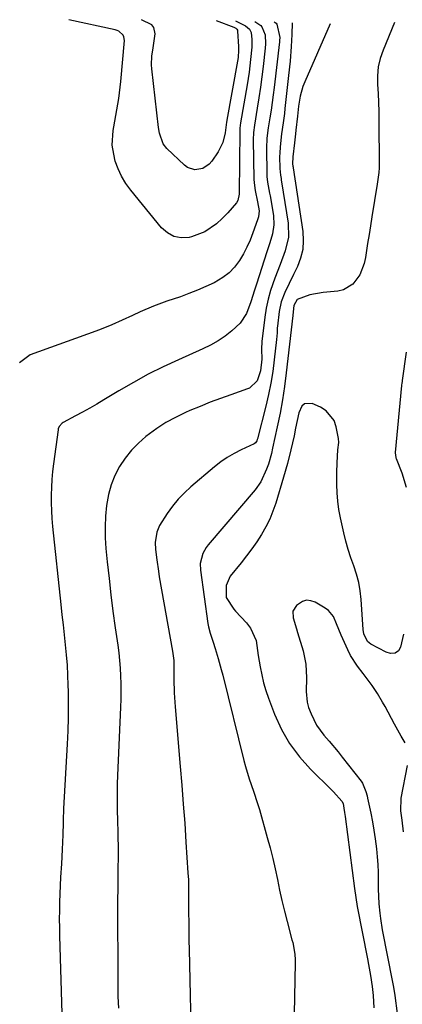
# Model space of a CAD drawing. Units: inches. Extents: x 1890411 to 1896168, y 474853 to 480177.
# Drawn here: x 1895815 to 1895942, y 479830 to 480159 of the extents above; entities that cross this region are included whole.
import ezdxf

# ---------------------------------------------------------------- set-up
doc = ezdxf.new("R2010")
doc.units = ezdxf.units.IN
doc.header["$MEASUREMENT"] = 0
doc.layers.add('7', color=7, linetype='Continuous')
doc.layers.add('8', color=7, linetype='Continuous')

msp = doc.modelspace()

# ---------------------------------------------------------------- linework, layer by layer
at = {"layer": '7', "color": 18}
for points in [[(1895893.05, 480158.28, 1952), (1895895.11, 480156.93, 1952), (1895895.47, 480156.45, 1952), (1895896.55, 480153.74, 1952), (1895896.65, 480150.8, 1952), (1895896.53, 480149.32, 1952), (1895895.84, 480143.27, 1952), (1895895.42, 480139.78, 1952), (1895894.96, 480136.29, 1952), (1895894.45, 480132.8, 1952), (1895893.91, 480129.32, 1952), (1895892.97, 480123.58, 1952), (1895892.64, 480121.16, 1952), (1895892.54, 480118.72, 1952), (1895892.78, 480105.61, 1952), (1895892.85, 480104.34, 1952), (1895893.16, 480101.81, 1952), (1895893.96, 480098.06, 1952), (1895894.54, 480095.02, 1952), (1895894.31, 480092.99, 1952), (1895894.02, 480091.99, 1952), (1895892.46, 480087.65, 1952), (1895891.51, 480085.27, 1952), (1895890.46, 480082.94, 1952), (1895889.26, 480080.68, 1952), (1895887.96, 480078.47, 1952), (1895886.25, 480076.19, 1952), (1895884.47, 480074.31, 1952), (1895882.41, 480072.74, 1952), (1895879.48, 480071.05, 1952), (1895876.72, 480069.76, 1952), (1895873.93, 480068.54, 1952), (1895871.09, 480067.42, 1952), (1895868.22, 480066.39, 1952), (1895863.71, 480064.85, 1952), (1895859.23, 480063.21, 1952), (1895854.84, 480061.34, 1952), (1895852.23, 480060.16, 1952), (1895848.76, 480058.55, 1952), (1895845.28, 480056.96, 1952), (1895841.75, 480055.5, 1952), (1895839.96, 480054.83, 1952), (1895818.05, 480046.98, 1952), (1895814.48, 480044.27, 1952)], [(1895886.59, 480158.41, 1954), (1895890, 480156.81, 1954), (1895891.28, 480155.63, 1954), (1895891.81, 480154.6, 1954), (1895892.04, 480152.19, 1954), (1895892.03, 480149.72, 1954), (1895891.68, 480145.51, 1954), (1895891.19, 480141.32, 1954), (1895890.88, 480139.23, 1954), (1895890.54, 480137.14, 1954), (1895888.34, 480124.45, 1954), (1895888.11, 480122.62, 1954), (1895888.07, 480121.88, 1954), (1895888.06, 480121.52, 1954), (1895887.89, 480101.05, 1954), (1895887.87, 480100.61, 1954), (1895887.38, 480098.47, 1954), (1895886.91, 480097.73, 1954), (1895884.09, 480094.32, 1954), (1895882.21, 480092.45, 1954), (1895880.33, 480090.72, 1954), (1895876.43, 480087.98, 1954), (1895871.95, 480086.35, 1954), (1895871.13, 480086.17, 1954), (1895868.5, 480086.06, 1954), (1895866.06, 480086.47, 1954), (1895863.89, 480087.66, 1954), (1895861.9, 480089.38, 1954), (1895851.63, 480101.98, 1954), (1895850.01, 480104.22, 1954), (1895848.58, 480106.56, 1954), (1895847.44, 480109.05, 1954), (1895846.48, 480111.64, 1954), (1895846.31, 480112.19, 1954), (1895845.45, 480117.01, 1954), (1895845.74, 480121.9, 1954), (1895845.95, 480123.06, 1954), (1895846.63, 480126.83, 1954), (1895847.3, 480130.6, 1954), (1895847.61, 480132.49, 1954), (1895848.11, 480136.28, 1954), (1895848.31, 480138.18, 1954), (1895849.53, 480151.95, 1954), (1895849.36, 480153.17, 1954), (1895849.08, 480153.7, 1954), (1895847.66, 480154.96, 1954), (1895847.08, 480155.22, 1954), (1895846.46, 480155.41, 1954), (1895830.99, 480158.84, 1954)], [(1895905.54, 480157.83, 1948), (1895905.45, 480153.94, 1948), (1895905.2, 480149.88, 1948), (1895904.84, 480145.04, 1948), (1895904.36, 480140.21, 1948), (1895903.13, 480129.16, 1948), (1895902.95, 480127.58, 1948), (1895902.54, 480124.42, 1948), (1895902.01, 480120.77, 1948), (1895901.49, 480116.43, 1948), (1895901.38, 480114.25, 1948), (1895901.37, 480113.15, 1948), (1895901.39, 480109.19, 1948), (1895901.61, 480106.94, 1948), (1895901.82, 480105.83, 1948), (1895901.91, 480105.27, 1948), (1895902, 480104.71, 1948), (1895904.16, 480090.94, 1948), (1895904.29, 480086.23, 1948), (1895903.23, 480081.64, 1948), (1895901.53, 480077.11, 1948), (1895899.8, 480072.6, 1948), (1895898.33, 480068.49, 1948), (1895897.48, 480065.57, 1948), (1895896.86, 480062.58, 1948), (1895896.38, 480059.56, 1948), (1895895.42, 480051.39, 1948), (1895895.3, 480048.9, 1948), (1895895.38, 480045.56, 1948), (1895894.98, 480041.65, 1948), (1895893.83, 480038.31, 1948), (1895891.3, 480035.87, 1948), (1895890.64, 480035.58, 1948), (1895885.08, 480033.67, 1948), (1895881.63, 480032.44, 1948), (1895878.2, 480031.15, 1948), (1895874.8, 480029.78, 1948), (1895871.42, 480028.35, 1948), (1895869.93, 480027.7, 1948), (1895866.62, 480026.1, 1948), (1895863.4, 480024.35, 1948), (1895860.33, 480022.36, 1948), (1895856.72, 480019.71, 1948), (1895854.19, 480017.5, 1948), (1895851.84, 480015.11, 1948), (1895849.77, 480012.48, 1948), (1895847.89, 480009.69, 1948), (1895846.36, 480006.7, 1948), (1895845.09, 480003.62, 1948), (1895844.22, 480000.41, 1948), (1895843.55, 479996.7, 1948), (1895843.23, 479993.12, 1948), (1895843.07, 479989.53, 1948), (1895843.14, 479985.95, 1948), (1895843.37, 479982.36, 1948), (1895843.81, 479977.84, 1948), (1895844.38, 479972.34, 1948), (1895845, 479966.86, 1948), (1895845.7, 479961.38, 1948), (1895846.46, 479955.91, 1948), (1895847.3, 479950.11, 1948), (1895847.63, 479947.54, 1948), (1895847.91, 479944.96, 1948), (1895848.1, 479942.38, 1948), (1895848.25, 479939.79, 1948), (1895848.31, 479937.2, 1948), (1895848.34, 479934.61, 1948), (1895848.3, 479932.02, 1948), (1895848.22, 479929.43, 1948), (1895847.22, 479906.6, 1948), (1895847.13, 479903.76, 1948), (1895847.07, 479900.92, 1948), (1895847.07, 479898.08, 1948), (1895847.11, 479895.24, 1948), (1895847.21, 479891.28, 1948), (1895847.31, 479887.82, 1948), (1895847.37, 479886.09, 1948), (1895847.45, 479882.63, 1948), (1895847.43, 479879.16, 1948), (1895847.37, 479875.64, 1948), (1895847.32, 479872.14, 1948), (1895847.28, 479868.65, 1948), (1895847.26, 479865.15, 1948), (1895847.26, 479861.66, 1948), (1895847.29, 479840.51, 1948), (1895847.32, 479836.64, 1948), (1895847.38, 479832.77, 1948), (1895847.5, 479828.91, 1948)], [(1895880.12, 480158.54, 1956), (1895886.06, 480156.37, 1956), (1895886.29, 480156.27, 1956), (1895886.7, 480156.02, 1956), (1895887.04, 480155.7, 1956), (1895887.24, 480155.29, 1956), (1895887.28, 480155.06, 1956), (1895887.63, 480149.92, 1956), (1895887.67, 480148.7, 1956), (1895887.51, 480146.26, 1956), (1895887.33, 480145.05, 1956), (1895883.71, 480125.31, 1956), (1895883.69, 480125.19, 1956), (1895883.62, 480124.69, 1956), (1895883.17, 480121.13, 1956), (1895882.36, 480117.82, 1956), (1895880.83, 480114.79, 1956), (1895878.74, 480111.59, 1956), (1895877.86, 480110.57, 1956), (1895875.69, 480109.16, 1956), (1895873.06, 480108.75, 1956), (1895870.63, 480109.51, 1956), (1895869.54, 480110.28, 1956), (1895863.64, 480115.88, 1956), (1895862.45, 480117.36, 1956), (1895861.24, 480120.99, 1956), (1895860.94, 480122.91, 1956), (1895858.65, 480142.41, 1956), (1895858.55, 480143.82, 1956), (1895858.67, 480146.64, 1956), (1895859.15, 480149.44, 1956), (1895859.85, 480154.1, 1956), (1895859.4, 480156.28, 1956), (1895858.68, 480157.08, 1956), (1895855.24, 480158.74, 1956)], [(1895918.27, 480157.45, 1946), (1895909.75, 480138.15, 1946), (1895909.14, 480136.58, 1946), (1895908.22, 480133.36, 1946), (1895907.71, 480130.03, 1946), (1895907.3, 480126.68, 1946), (1895906.82, 480122.01, 1946), (1895906.68, 480120.79, 1946), (1895906.28, 480117.75, 1946), (1895905.74, 480113.08, 1946), (1895905.69, 480110.76, 1946), (1895905.79, 480109.98, 1946), (1895905.85, 480109.58, 1946), (1895905.89, 480109.39, 1946), (1895909.1, 480088.16, 1946), (1895909.27, 480085.12, 1946), (1895909.09, 480082.15, 1946), (1895908.37, 480079.25, 1946), (1895907.29, 480076.41, 1946), (1895906.03, 480073.84, 1946), (1895904.55, 480070.82, 1946), (1895903.09, 480067.79, 1946), (1895901.89, 480064.68, 1946), (1895901.23, 480061.42, 1946), (1895900.65, 480056.51, 1946), (1895900.59, 480055.96, 1946), (1895900.49, 480054.31, 1946), (1895900.33, 480052.11, 1946), (1895899.59, 480045.36, 1946), (1895899.08, 480041.46, 1946), (1895898.46, 480037.57, 1946), (1895897.67, 480033.71, 1946), (1895896.77, 480029.87, 1946), (1895893.98, 480018.96, 1946), (1895893.9, 480018.71, 1946), (1895893.7, 480018.22, 1946), (1895893.25, 480017.59, 1946), (1895892.82, 480017.3, 1946), (1895888.48, 480015.3, 1946), (1895886.13, 480014.09, 1946), (1895883.85, 480012.76, 1946), (1895881.69, 480011.26, 1946), (1895879.6, 480009.63, 1946), (1895871.74, 480002.96, 1946), (1895869.54, 480000.93, 1946), (1895867.47, 479998.78, 1946), (1895865.58, 479996.47, 1946), (1895863.83, 479994.05, 1946), (1895861.23, 479989.99, 1946), (1895860.36, 479987.84, 1946), (1895859.83, 479984.36, 1946), (1895859.92, 479982, 1946), (1895860.31, 479978.58, 1946), (1895860.86, 479974.75, 1946), (1895861.18, 479972.83, 1946), (1895865.61, 479948.07, 1946), (1895865.98, 479944.98, 1946), (1895866.05, 479943.42, 1946), (1895866.08, 479938.76, 1946), (1895866.19, 479934.11, 1946), (1895866.49, 479929.46, 1946), (1895868.19, 479909.6, 1946), (1895868.71, 479903.29, 1946), (1895869.2, 479896.98, 1946), (1895869.65, 479890.66, 1946), (1895870.08, 479884.35, 1946), (1895870.75, 479874.14, 1946), (1895870.88, 479871.72, 1946), (1895870.94, 479869.29, 1946), (1895870.97, 479865.65, 1946), (1895870.98, 479860.73, 1946), (1895871, 479857.66, 1946), (1895871.02, 479854.6, 1946), (1895871.07, 479851.53, 1946), (1895871.13, 479848.46, 1946), (1895871.89, 479812.89, 1946)], [(1895939.75, 480157.93, 1944), (1895935.92, 480148.69, 1944), (1895934.99, 480145.89, 1944), (1895934.32, 480143.05, 1944), (1895934.05, 480140.14, 1944), (1895934.04, 480137.19, 1944), (1895934.22, 480134.21, 1944), (1895934.37, 480131.22, 1944), (1895934.45, 480128.23, 1944), (1895934.5, 480125.24, 1944), (1895934.61, 480110.22, 1944), (1895934.6, 480109.42, 1944), (1895934.51, 480107.84, 1944), (1895933.97, 480103.9, 1944), (1895932.17, 480092.99, 1944), (1895931.69, 480090.06, 1944), (1895931.22, 480087.12, 1944), (1895930.76, 480084.19, 1944), (1895930.03, 480079.43, 1944), (1895929.59, 480077.45, 1944), (1895928.14, 480073.72, 1944), (1895925.83, 480070.52, 1944), (1895922.64, 480068.65, 1944), (1895920.75, 480068.22, 1944), (1895915.88, 480067.83, 1944), (1895911.41, 480067.01, 1944), (1895907.19, 480065.4, 1944), (1895906.12, 480063.39, 1944), (1895905.76, 480060.26, 1944), (1895905.75, 480060.09, 1944), (1895903.58, 480040.97, 1944), (1895902.99, 480036.45, 1944), (1895902.31, 480031.94, 1944), (1895901.49, 480027.46, 1944), (1895900.58, 480022.99, 1944), (1895899.01, 480015.87, 1944), (1895898.6, 480014.07, 1944), (1895897.63, 480010.52, 1944), (1895897.01, 480008.79, 1944), (1895895.06, 480004.54, 1944), (1895893.17, 480001.91, 1944), (1895877.53, 479983.58, 1944), (1895876.84, 479982.66, 1944), (1895875.72, 479980.68, 1944), (1895874.83, 479977.38, 1944), (1895874.89, 479975.11, 1944), (1895877.43, 479957.25, 1944), (1895877.61, 479956.19, 1944), (1895878.11, 479954.11, 1944), (1895879.13, 479951.06, 1944), (1895879.79, 479949.01, 1944), (1895880.84, 479945.59, 1944), (1895881.87, 479941.92, 1944), (1895882.35, 479940.07, 1944), (1895889.36, 479911.6, 1944), (1895889.91, 479909.52, 1944), (1895891.18, 479905.41, 1944), (1895892.63, 479901.36, 1944), (1895893.97, 479897.27, 1944), (1895894.59, 479895.21, 1944), (1895897.25, 479885.88, 1944), (1895898.19, 479882.39, 1944), (1895899.08, 479878.9, 1944), (1895899.88, 479875.38, 1944), (1895900.62, 479871.85, 1944), (1895901.34, 479868.32, 1944), (1895902.12, 479864.8, 1944), (1895902.97, 479861.29, 1944), (1895903.86, 479857.8, 1944), (1895905.48, 479851.73, 1944), (1895905.72, 479850.79, 1944), (1895906.44, 479846.98, 1944), (1895906.58, 479845.05, 1944), (1895906.59, 479844.08, 1944), (1895906.11, 479821.3, 1944)], [(1895943.6, 480047.88, 1942), (1895942.28, 480038.43, 1942), (1895942.25, 480038.22, 1942), (1895942.15, 480037.4, 1942), (1895942.1, 480036.98, 1942), (1895942.08, 480036.78, 1942), (1895939.98, 480014.34, 1942), (1895940.02, 480013.33, 1942), (1895940.13, 480012.83, 1942), (1895940.2, 480012.59, 1942), (1895940.29, 480012.35, 1942), (1895942.15, 480007.56, 1942), (1895943.57, 480002.85, 1942)], [(1895942.77, 479953.79, 1942), (1895941.78, 479949.39, 1942), (1895941.11, 479948.15, 1942), (1895939.9, 479947.43, 1942), (1895938.42, 479947.31, 1942), (1895936.99, 479947.74, 1942), (1895931.85, 479950.45, 1942), (1895930.73, 479951.31, 1942), (1895929.49, 479953.87, 1942), (1895929.27, 479955.31, 1942), (1895928.59, 479965.32, 1942), (1895928.26, 479968.19, 1942), (1895927.77, 479971.02, 1942), (1895927.03, 479973.8, 1942), (1895926.13, 479976.54, 1942), (1895925.15, 479979.27, 1942), (1895924.26, 479982.02, 1942), (1895923.49, 479984.81, 1942), (1895922.79, 479987.62, 1942), (1895921.69, 479992.56, 1942), (1895921.17, 479995.32, 1942), (1895920.77, 479998.1, 1942), (1895920.55, 480000.89, 1942), (1895920.45, 480003.69, 1942), (1895920.47, 480007.69, 1942), (1895920.57, 480010.96, 1942), (1895920.85, 480015.22, 1942), (1895921.1, 480017.74, 1942), (1895921.06, 480019, 1942), (1895920.96, 480019.62, 1942), (1895920.28, 480022.99, 1942), (1895919.52, 480025.06, 1942), (1895916.89, 480028.32, 1942), (1895915.02, 480029.49, 1942), (1895912.24, 480030.71, 1942), (1895909.66, 480030.64, 1942), (1895908.75, 480029.83, 1942), (1895907.81, 480027.64, 1942), (1895907.22, 480025.07, 1942), (1895906.7, 480022.48, 1942), (1895906.18, 480019.9, 1942), (1895905.11, 480015.3, 1942), (1895903.94, 480010.72, 1942), (1895902.66, 480006.17, 1942), (1895900.08, 479997.5, 1942), (1895899.14, 479994.77, 1942), (1895898.06, 479992.1, 1942), (1895896.75, 479989.53, 1942), (1895895.3, 479987.03, 1942), (1895893.7, 479984.6, 1942), (1895892.04, 479982.22, 1942), (1895890.31, 479979.89, 1942), (1895888.52, 479977.6, 1942), (1895884.87, 479973.07, 1942), (1895883.46, 479969.99, 1942), (1895883.54, 479965.94, 1942), (1895886.04, 479962.08, 1942), (1895886.67, 479961.38, 1942), (1895890.29, 479957.52, 1942), (1895891.68, 479955.75, 1942), (1895893.5, 479951.62, 1942), (1895894, 479948.3, 1942), (1895894.24, 479946.64, 1942), (1895894.85, 479942.89, 1942), (1895895.37, 479940.2, 1942), (1895895.99, 479937.54, 1942), (1895896.78, 479934.93, 1942), (1895897.67, 479932.35, 1942), (1895899.7, 479927.01, 1942), (1895902, 479921.98, 1942), (1895904.69, 479917.21, 1942), (1895907.98, 479912.82, 1942), (1895911.66, 479908.7, 1942), (1895918.67, 479901.82, 1942), (1895919.31, 479901.17, 1942), (1895922.13, 479898.06, 1942), (1895922.53, 479897.25, 1942), (1895922.8, 479895.66, 1942), (1895923.02, 479894.25, 1942), (1895923.12, 479893.55, 1942), (1895923.21, 479892.84, 1942), (1895926.41, 479868.85, 1942), (1895926.82, 479865.87, 1942), (1895927.31, 479862.89, 1942), (1895930.68, 479845.42, 1942), (1895931.02, 479843.54, 1942), (1895931.66, 479839.77, 1942), (1895932.21, 479836.1, 1942), (1895932.57, 479833.1, 1942), (1895932.8, 479829.07, 1942)]]:
    msp.add_polyline3d(points, dxfattribs=at)
at = {"layer": '8', "color": 18}
for points in [[(1895899.52, 480158.15, 1950), (1895900.15, 480157.71, 1950), (1895900.43, 480157.32, 1950), (1895901.38, 480152.88, 1950), (1895901.37, 480151.89, 1950), (1895901.33, 480151.4, 1950), (1895899.5, 480136.26, 1950), (1895899.18, 480133.72, 1950), (1895898.84, 480131.18, 1950), (1895898.48, 480128.64, 1950), (1895898.1, 480126.1, 1950), (1895897.57, 480122.72, 1950), (1895897.13, 480119.33, 1950), (1895896.97, 480115.93, 1950), (1895897.09, 480107.42, 1950), (1895897.13, 480106.49, 1950), (1895897.33, 480104.64, 1950), (1895898, 480100.98, 1950), (1895898.16, 480100.06, 1950), (1895899.28, 480093.43, 1950), (1895899.45, 480090.36, 1950), (1895898.95, 480087.33, 1950), (1895898.08, 480084.32, 1950), (1895897.14, 480081.33, 1950), (1895893.65, 480070.51, 1950), (1895893.01, 480068.55, 1950), (1895891.75, 480064.64, 1950), (1895890.33, 480060.81, 1950), (1895888.13, 480057.52, 1950), (1895885.44, 480055.02, 1950), (1895883.17, 480053.25, 1950), (1895880.81, 480051.63, 1950), (1895878.32, 480050.22, 1950), (1895875.74, 480048.94, 1950), (1895867.61, 480045.36, 1950), (1895862.5, 480042.98, 1950), (1895857.45, 480040.48, 1950), (1895852.51, 480037.78, 1950), (1895847.64, 480034.96, 1950), (1895842.66, 480031.93, 1950), (1895840.31, 480030.54, 1950), (1895837.95, 480029.18, 1950), (1895835.57, 480027.86, 1950), (1895833.17, 480026.57, 1950), (1895829.05, 480024.42, 1950), (1895828.71, 480024.21, 1950), (1895827.71, 480023.03, 1950), (1895827.44, 480022.29, 1950), (1895827.36, 480021.91, 1950), (1895825.85, 480010.6, 1950), (1895825.55, 480008, 1950), (1895825.31, 480005.39, 1950), (1895825.17, 480002.78, 1950), (1895825.08, 480000.17, 1950), (1895825.08, 479997.55, 1950), (1895825.15, 479994.94, 1950), (1895825.32, 479992.33, 1950), (1895825.54, 479989.72, 1950), (1895828.3, 479963.61, 1950), (1895828.66, 479960.25, 1950), (1895829.02, 479956.89, 1950), (1895829.4, 479953.52, 1950), (1895829.77, 479950.16, 1950), (1895830.11, 479946.8, 1950), (1895830.38, 479943.44, 1950), (1895830.56, 479940.06, 1950), (1895830.68, 479936.69, 1950), (1895830.73, 479934.65, 1950), (1895830.77, 479930.25, 1950), (1895830.75, 479925.85, 1950), (1895830.62, 479921.46, 1950), (1895830.42, 479917.07, 1950), (1895829.21, 479895.6, 1950), (1895829.17, 479894.93, 1950), (1895829.08, 479892.25, 1950), (1895829.04, 479890.91, 1950), (1895828.93, 479886.74, 1950), (1895828.75, 479881.89, 1950), (1895828.48, 479877.05, 1950), (1895828.22, 479872.65, 1950), (1895828.07, 479869.85, 1950), (1895827.96, 479867.05, 1950), (1895827.86, 479864.26, 1950), (1895827.8, 479861.46, 1950), (1895827.78, 479858.66, 1950), (1895827.8, 479855.86, 1950), (1895827.86, 479853.06, 1950), (1895828.61, 479827.15, 1950)], [(1895943.29, 479917.45, 1940), (1895941.93, 479919.73, 1940), (1895939.68, 479923.76, 1940), (1895936.57, 479929.6, 1940), (1895935.77, 479931.04, 1940), (1895934.09, 479933.89, 1940), (1895932.27, 479936.64, 1940), (1895929.27, 479940.58, 1940), (1895927.33, 479943.04, 1940), (1895925.08, 479946.65, 1940), (1895924.13, 479948.56, 1940), (1895921.96, 479953.43, 1940), (1895920.39, 479957.21, 1940), (1895919.31, 479959.67, 1940), (1895917.66, 479961.64, 1940), (1895916.6, 479962.43, 1940), (1895913.23, 479964.42, 1940), (1895911.77, 479964.92, 1940), (1895910.34, 479965.07, 1940), (1895908.97, 479964.66, 1940), (1895906.96, 479963.3, 1940), (1895905.77, 479961.4, 1940), (1895905.83, 479959.17, 1940), (1895907.01, 479955.49, 1940), (1895907.38, 479954.25, 1940), (1895909.19, 479948.13, 1940), (1895910.12, 479943.71, 1940), (1895910.34, 479939.2, 1940), (1895910.24, 479934.65, 1940), (1895910.53, 479931.03, 1940), (1895911.04, 479929.29, 1940), (1895911.88, 479927.1, 1940), (1895913.68, 479923.39, 1940), (1895916.13, 479920.07, 1940), (1895917.92, 479918.03, 1940), (1895920.86, 479914.51, 1940), (1895922.29, 479912.71, 1940), (1895928.58, 479904.67, 1940), (1895929.01, 479904.04, 1940), (1895930.18, 479901.24, 1940), (1895930.56, 479899.75, 1940), (1895930.72, 479899, 1940), (1895931.77, 479894, 1940), (1895932.32, 479891.16, 1940), (1895932.83, 479888.31, 1940), (1895933.26, 479885.45, 1940), (1895933.71, 479882.11, 1940), (1895933.98, 479879.47, 1940), (1895934.18, 479876.83, 1940), (1895934.26, 479874.19, 1940), (1895934.28, 479871.54, 1940), (1895934.24, 479868.74, 1940), (1895934.45, 479863.76, 1940), (1895934.78, 479860.65, 1940), (1895935.03, 479858.79, 1940), (1895935.65, 479855.09, 1940), (1895939.03, 479837.58, 1940), (1895939.13, 479837.03, 1940), (1895939.35, 479835.93, 1940), (1895939.83, 479833.17, 1940), (1895940.66, 479827.18, 1940)], [(1895942.73, 479887.76, 1940), (1895942.23, 479891.64, 1940), (1895941.81, 479894.79, 1940), (1895941.93, 479898.96, 1940), (1895944.05, 479909.91, 1940)]]:
    msp.add_polyline3d(points, dxfattribs=at)

doc.saveas('drawing.dxf')
